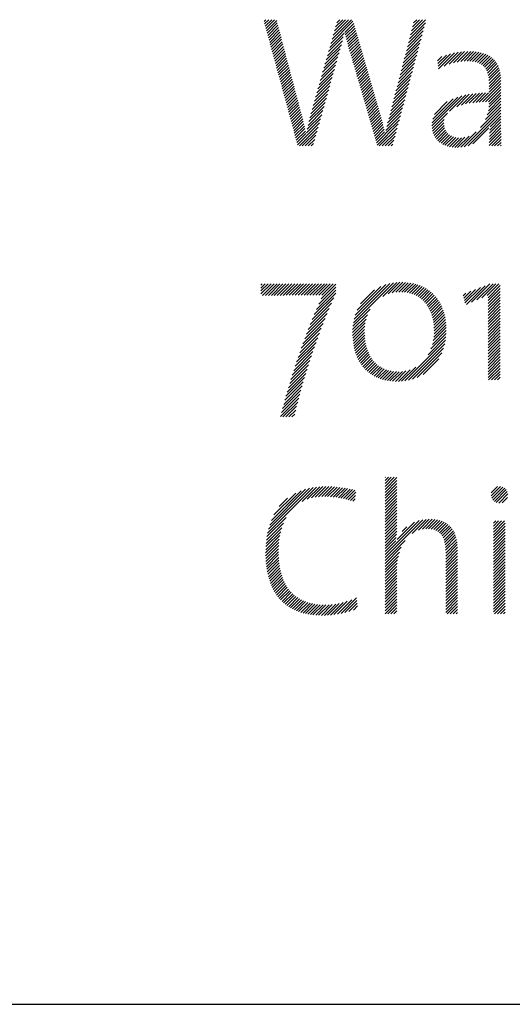
# Model space of a CAD drawing. Extents: x 1.2 to 16.7, y 0.8 to 20.7.
# Drawn here: x 11.7 to 12.2, y 19.1 to 20.2 of the extents above; entities that cross this region are included whole.
import ezdxf

# ---------------------------------------------------------------- set-up
doc = ezdxf.new("R2010")
doc.units = 0
doc.header["$LTSCALE"] = 2
doc.header["$MEASUREMENT"] = 0
doc.layers.get('0').update_dxf_attribs({"linetype": 'CONTINUOUS'})
doc.styles.add('PLATE', font='ROMAND', dxfattribs={"width": 0.95})

# ---------------------------------------------------------------- blocks, each defined once
blk = doc.blocks.new('CTITLE')
at = {"color": 4}
for p, q in [((-2.35755, -0.3784), (-2.35651, -0.37736)), ((-2.35717, -0.37979), (-2.35474, -0.37736)), ((-2.35679, -0.38118), (-2.35297, -0.37736)), ((-2.35642, -0.38257), (-2.35121, -0.37736)), ((-2.35604, -0.38396), (-2.34998, -0.3779)), ((-2.35566, -0.38535), (-2.34961, -0.3793)), ((-2.35528, -0.38674), (-2.34924, -0.38069)), ((-2.35491, -0.38813), (-2.34887, -0.38209)), ((-2.31761, -0.39149), (-2.30439, -0.37827)), ((-2.31691, -0.38902), (-2.30524, -0.37736)), ((-2.31621, -0.38655), (-2.30701, -0.37736)), ((-2.31551, -0.38408), (-2.30878, -0.37736)), ((-2.3148, -0.38162), (-2.31055, -0.37736)), ((-2.3141, -0.37915), (-2.31231, -0.37736)), ((-2.3093, -0.38495), (-2.30399, -0.37964)), ((-2.30897, -0.38639), (-2.30359, -0.38101)), ((-2.27126, -0.3911), (-2.2618, -0.38164)), ((-2.27064, -0.38871), (-2.26115, -0.37923)), ((-2.27002, -0.38633), (-2.26105, -0.37736)), ((-2.2694, -0.38394), (-2.26282, -0.37736)), ((-2.26878, -0.38155), (-2.26458, -0.37736)), ((-2.26816, -0.37916), (-2.26635, -0.37736)), ((-2.35453, -0.38952), (-2.3485, -0.38349)), ((-2.35415, -0.39091), (-2.34813, -0.38489)), ((-2.35378, -0.3923), (-2.34776, -0.38628)), ((-2.3534, -0.39369), (-2.34739, -0.38768)), ((-2.31901, -0.39643), (-2.31019, -0.38761)), ((-2.31831, -0.39396), (-2.30976, -0.38541)), ((-2.30863, -0.38782), (-2.30319, -0.38237)), ((-2.30828, -0.38924), (-2.30279, -0.38374)), ((-2.30793, -0.39065), (-2.30239, -0.38511)), ((-2.30756, -0.39205), (-2.30198, -0.38647)), ((-2.30718, -0.39344), (-2.30158, -0.38784)), ((-2.2725, -0.39588), (-2.26309, -0.38647)), ((-2.27188, -0.39349), (-2.26245, -0.38406)), ((-2.35302, -0.39508), (-2.34702, -0.38908)), ((-2.35265, -0.39647), (-2.34665, -0.39048)), ((-2.35227, -0.39787), (-2.34628, -0.39187)), ((-2.35189, -0.39926), (-2.3459, -0.39327)), ((-2.32042, -0.40137), (-2.31133, -0.39228)), ((-2.31971, -0.3989), (-2.31072, -0.3899)), ((-2.30678, -0.39481), (-2.30118, -0.38921)), ((-2.30638, -0.39617), (-2.30078, -0.39057)), ((-2.30598, -0.39754), (-2.30038, -0.39194)), ((-2.30558, -0.39891), (-2.29998, -0.39331)), ((-2.27436, -0.40304), (-2.26504, -0.39372)), ((-2.27374, -0.40065), (-2.26439, -0.39131)), ((-2.27312, -0.39827), (-2.26374, -0.38889)), ((-2.35151, -0.40065), (-2.34553, -0.39467)), ((-2.35114, -0.40204), (-2.34516, -0.39606)), ((-2.35076, -0.40343), (-2.34479, -0.39746)), ((-2.35038, -0.40482), (-2.34442, -0.39886)), ((-2.32252, -0.40878), (-2.31338, -0.39963)), ((-2.32182, -0.40631), (-2.31268, -0.39717)), ((-2.32112, -0.40384), (-2.31199, -0.39471)), ((-2.30518, -0.40028), (-2.29958, -0.39467)), ((-2.30478, -0.40165), (-2.29918, -0.39604)), ((-2.30439, -0.40302), (-2.29878, -0.39741)), ((-2.30399, -0.40439), (-2.29838, -0.39877)), ((-2.2756, -0.40782), (-2.26633, -0.39855)), ((-2.27498, -0.40543), (-2.26569, -0.39614)), ((-2.25384, -0.40196), (-2.25128, -0.39941)), ((-2.25364, -0.40354), (-2.24854, -0.39844)), ((-2.25345, -0.40512), (-2.24607, -0.39773)), ((-2.25326, -0.40669), (-2.24378, -0.39721)), ((-2.24991, -0.40511), (-2.24164, -0.39684)), ((-2.24695, -0.40392), (-2.23962, -0.39659)), ((-2.24441, -0.40314), (-2.2377, -0.39643)), ((-2.24212, -0.40262), (-2.23585, -0.39636)), ((-2.24002, -0.40229), (-2.23408, -0.39635)), ((-2.23806, -0.4021), (-2.23239, -0.39643)), ((-2.23623, -0.40204), (-2.23077, -0.39657)), ((-2.23452, -0.40209), (-2.22922, -0.3968)), ((-2.23292, -0.40226), (-2.22776, -0.3971)), ((-2.23143, -0.40254), (-2.22637, -0.39748)), ((-2.23006, -0.40294), (-2.22507, -0.39795)), ((-2.22882, -0.40346), (-2.22385, -0.39849)), ((-2.2277, -0.40411), (-2.22271, -0.39913)), ((-2.35001, -0.40621), (-2.34405, -0.40026)), ((-2.34963, -0.4076), (-2.34368, -0.40165)), ((-2.34925, -0.40899), (-2.34331, -0.40305)), ((-2.34887, -0.41038), (-2.34294, -0.40445)), ((-2.32392, -0.41371), (-2.31476, -0.40455)), ((-2.32322, -0.41125), (-2.31407, -0.40209)), ((-2.30359, -0.40575), (-2.29797, -0.40014)), ((-2.30319, -0.40712), (-2.29757, -0.40151)), ((-2.30279, -0.40849), (-2.29717, -0.40287)), ((-2.30239, -0.40986), (-2.29677, -0.40424)), ((-2.302, -0.41123), (-2.29637, -0.40561)), ((-2.27684, -0.41259), (-2.26763, -0.40338)), ((-2.27622, -0.41021), (-2.26698, -0.40097)), ((-2.22671, -0.40489), (-2.22167, -0.39985)), ((-2.22584, -0.40579), (-2.22071, -0.40065)), ((-2.2251, -0.40681), (-2.21983, -0.40155)), ((-2.22448, -0.40796), (-2.21905, -0.40253)), ((-2.22398, -0.40923), (-2.21836, -0.40361)), ((-2.2236, -0.41062), (-2.21776, -0.40478)), ((-2.3485, -0.41177), (-2.34257, -0.40585)), ((-2.34812, -0.41316), (-2.3422, -0.40724)), ((-2.34774, -0.41455), (-2.34183, -0.40864)), ((-2.34737, -0.41594), (-2.34146, -0.41004)), ((-2.34699, -0.41733), (-2.34109, -0.41144)), ((-2.32533, -0.41865), (-2.31615, -0.40948)), ((-2.32462, -0.41618), (-2.31546, -0.40702)), ((-2.3016, -0.4126), (-2.29597, -0.40697)), ((-2.3012, -0.41397), (-2.29557, -0.40834)), ((-2.3008, -0.41534), (-2.29517, -0.40971)), ((-2.3004, -0.41671), (-2.29477, -0.41107)), ((-2.2787, -0.41976), (-2.26957, -0.41063)), ((-2.27808, -0.41737), (-2.26893, -0.40821)), ((-2.27746, -0.41498), (-2.26828, -0.4058)), ((-2.22332, -0.41211), (-2.21725, -0.40603)), ((-2.22315, -0.41371), (-2.21683, -0.40738)), ((-2.22307, -0.41539), (-2.2165, -0.40882)), ((-2.22307, -0.41716), (-2.21626, -0.41035)), ((-2.34661, -0.41873), (-2.34072, -0.41283)), ((-2.34623, -0.42012), (-2.34035, -0.41423)), ((-2.34586, -0.42151), (-2.33998, -0.41563)), ((-2.34548, -0.4229), (-2.33961, -0.41703)), ((-2.32743, -0.42606), (-2.31823, -0.41686)), ((-2.32673, -0.42359), (-2.31754, -0.4144)), ((-2.32603, -0.42112), (-2.31684, -0.41194)), ((-2.3, -0.41808), (-2.29437, -0.41244)), ((-2.2996, -0.41945), (-2.29396, -0.41381)), ((-2.29921, -0.42082), (-2.29356, -0.41518)), ((-2.29881, -0.42219), (-2.29316, -0.41654)), ((-2.27994, -0.42453), (-2.27087, -0.41546)), ((-2.27932, -0.42215), (-2.27022, -0.41305)), ((-2.22708, -0.42647), (-2.21603, -0.41543)), ((-2.22525, -0.42641), (-2.21603, -0.41719)), ((-2.22307, -0.41892), (-2.21611, -0.41196)), ((-2.22307, -0.42069), (-2.21604, -0.41366)), ((-2.3451, -0.42429), (-2.33924, -0.41842)), ((-2.34473, -0.42568), (-2.33887, -0.41982)), ((-2.34435, -0.42707), (-2.3385, -0.42122)), ((-2.34397, -0.42846), (-2.33813, -0.42262)), ((-2.32883, -0.431), (-2.31962, -0.42178)), ((-2.32813, -0.42853), (-2.31892, -0.41932)), ((-2.29841, -0.42356), (-2.29276, -0.41791)), ((-2.29801, -0.42493), (-2.29236, -0.41928)), ((-2.29761, -0.4263), (-2.29196, -0.42064)), ((-2.29721, -0.42766), (-2.29156, -0.42201)), ((-2.2818, -0.4317), (-2.27281, -0.42271)), ((-2.28118, -0.42931), (-2.27216, -0.42029)), ((-2.28056, -0.42692), (-2.27152, -0.41788)), ((-2.25724, -0.44073), (-2.23935, -0.42284)), ((-2.24667, -0.43192), (-2.23706, -0.42231)), ((-2.24227, -0.42929), (-2.23489, -0.42191)), ((-2.23952, -0.42831), (-2.23282, -0.42161)), ((-2.23714, -0.42769), (-2.23083, -0.42139)), ((-2.23494, -0.42726), (-2.2289, -0.42122)), ((-2.23286, -0.42695), (-2.22702, -0.42111)), ((-2.23087, -0.42673), (-2.22519, -0.42105)), ((-2.22895, -0.42657), (-2.2234, -0.42103)), ((-2.22346, -0.42639), (-2.21603, -0.41896)), ((-2.2232, -0.42967), (-2.21603, -0.4225)), ((-2.22307, -0.42777), (-2.21603, -0.42073)), ((-2.34359, -0.42985), (-2.33776, -0.42401)), ((-2.34322, -0.43124), (-2.33739, -0.42541)), ((-2.34284, -0.43263), (-2.33702, -0.42681)), ((-2.34246, -0.43402), (-2.33665, -0.42821)), ((-2.33017, -0.43587), (-2.32101, -0.42671)), ((-2.32953, -0.43347), (-2.32031, -0.42425)), ((-2.29682, -0.42903), (-2.29116, -0.42338)), ((-2.29642, -0.4304), (-2.29076, -0.42474)), ((-2.29602, -0.43177), (-2.29036, -0.42611)), ((-2.29562, -0.43314), (-2.28995, -0.42748)), ((-2.29522, -0.43451), (-2.28955, -0.42884)), ((-2.28307, -0.43651), (-2.27411, -0.42754)), ((-2.28242, -0.43409), (-2.27346, -0.42512)), ((-2.25717, -0.43888), (-2.24183, -0.42355)), ((-2.25679, -0.43673), (-2.24461, -0.42456)), ((-2.25575, -0.43393), (-2.24804, -0.42622)), ((-2.22523, -0.437), (-2.21603, -0.4278)), ((-2.22414, -0.43414), (-2.21603, -0.42603)), ((-2.22353, -0.43176), (-2.21603, -0.42427)), ((-2.34209, -0.43541), (-2.33628, -0.4296)), ((-2.34171, -0.4368), (-2.33591, -0.431)), ((-2.34133, -0.43819), (-2.33553, -0.43239)), ((-2.34095, -0.43959), (-2.33515, -0.43378)), ((-2.33176, -0.44276), (-2.32309, -0.43409)), ((-2.33127, -0.44051), (-2.32239, -0.43163)), ((-2.33075, -0.43821), (-2.3217, -0.42917)), ((-2.29482, -0.43588), (-2.28915, -0.43021)), ((-2.29443, -0.43725), (-2.28875, -0.43158)), ((-2.29403, -0.43862), (-2.28835, -0.43294)), ((-2.29363, -0.43999), (-2.28795, -0.43431)), ((-2.28468, -0.44342), (-2.27605, -0.43479)), ((-2.28422, -0.44118), (-2.2754, -0.43237)), ((-2.28368, -0.43888), (-2.27476, -0.42995)), ((-2.25714, -0.44239), (-2.24792, -0.43317)), ((-2.23795, -0.45326), (-2.21603, -0.43134)), ((-2.23561, -0.45268), (-2.21603, -0.4331)), ((-2.22812, -0.44165), (-2.21603, -0.42957)), ((-2.22239, -0.44123), (-2.21603, -0.43487)), ((-2.34058, -0.44098), (-2.33478, -0.43518)), ((-2.3402, -0.44237), (-2.33443, -0.43659)), ((-2.33982, -0.44376), (-2.33409, -0.43802)), ((-2.33945, -0.44515), (-2.33376, -0.43946)), ((-2.33907, -0.44654), (-2.33344, -0.44091)), ((-2.33756, -0.4521), (-2.32447, -0.43901)), ((-2.33222, -0.44499), (-2.32378, -0.43655)), ((-2.29323, -0.44136), (-2.28757, -0.43569)), ((-2.29283, -0.44273), (-2.28719, -0.43709)), ((-2.29243, -0.4441), (-2.28683, -0.43849)), ((-2.29204, -0.44547), (-2.28648, -0.43991)), ((-2.29004, -0.45231), (-2.27735, -0.43962)), ((-2.28509, -0.44559), (-2.2767, -0.4372)), ((-2.25688, -0.4439), (-2.24984, -0.43686)), ((-2.25649, -0.44527), (-2.2501, -0.43888)), ((-2.25597, -0.44652), (-2.24999, -0.44055)), ((-2.22287, -0.44701), (-2.21601, -0.44015)), ((-2.22278, -0.44515), (-2.21602, -0.4384)), ((-2.22263, -0.44324), (-2.21603, -0.43664)), ((-2.33869, -0.44793), (-2.33313, -0.44237)), ((-2.33832, -0.44932), (-2.33284, -0.44384)), ((-2.33794, -0.45071), (-2.33255, -0.44532)), ((-2.33644, -0.45274), (-2.32517, -0.44147)), ((-2.33467, -0.45274), (-2.32586, -0.44394)), ((-2.3329, -0.45274), (-2.32655, -0.4464)), ((-2.29164, -0.44684), (-2.28614, -0.44134)), ((-2.29124, -0.44821), (-2.28582, -0.44279)), ((-2.29084, -0.44958), (-2.28551, -0.44425)), ((-2.29044, -0.45094), (-2.2852, -0.4457)), ((-2.28871, -0.45274), (-2.278, -0.44203)), ((-2.28694, -0.45274), (-2.27864, -0.44445)), ((-2.25534, -0.44766), (-2.24967, -0.44199)), ((-2.2546, -0.44869), (-2.24916, -0.44325)), ((-2.25376, -0.44962), (-2.24849, -0.44434)), ((-2.25282, -0.45045), (-2.24766, -0.44529)), ((-2.25179, -0.45118), (-2.2467, -0.44609)), ((-2.25066, -0.45182), (-2.24559, -0.44675)), ((-2.24001, -0.45354), (-2.2308, -0.44434)), ((-2.23271, -0.45155), (-2.22314, -0.44198)), ((-2.22296, -0.4524), (-2.21595, -0.44539)), ((-2.22295, -0.45062), (-2.21597, -0.44365)), ((-2.22292, -0.44883), (-2.21599, -0.4419)), ((-2.33113, -0.45274), (-2.32725, -0.44886)), ((-2.32936, -0.45274), (-2.32794, -0.45132)), ((-2.28517, -0.45274), (-2.27929, -0.44686)), ((-2.2834, -0.45274), (-2.27994, -0.44928)), ((-2.28163, -0.45274), (-2.28059, -0.4517)), ((-2.24945, -0.45237), (-2.24433, -0.44726)), ((-2.24813, -0.45283), (-2.24292, -0.44762)), ((-2.24672, -0.45319), (-2.24134, -0.44781)), ((-2.24522, -0.45345), (-2.23957, -0.4478)), ((-2.2436, -0.4536), (-2.23755, -0.44755)), ((-2.24187, -0.45364), (-2.23505, -0.44682)), ((-2.22153, -0.45274), (-2.21592, -0.44713)), ((-2.21976, -0.45274), (-2.21589, -0.44887)), ((-2.21799, -0.45274), (-2.21585, -0.4506)), ((-2.21623, -0.45274), (-2.21582, -0.45233)), ((-2.30418, -0.55838), (-2.28026, -0.53446)), ((-2.30375, -0.55617), (-2.28243, -0.53486)), ((-2.28663, -0.54259), (-2.27827, -0.53423)), ((-2.28339, -0.54112), (-2.27641, -0.53414)), ((-2.28093, -0.54042), (-2.27465, -0.53415)), ((-2.27881, -0.54008), (-2.27297, -0.53424)), ((-2.27692, -0.53995), (-2.27136, -0.5344)), ((-2.27517, -0.53997), (-2.26982, -0.53462)), ((-2.27353, -0.5401), (-2.26834, -0.53491)), ((-2.35939, -0.5358), (-2.35862, -0.53503)), ((-2.35939, -0.53757), (-2.35685, -0.53503)), ((-2.35939, -0.53934), (-2.35508, -0.53503)), ((-2.35939, -0.54111), (-2.35332, -0.53503)), ((-2.35847, -0.54195), (-2.35155, -0.53503)), ((-2.3567, -0.54195), (-2.34978, -0.53503)), ((-2.35493, -0.54195), (-2.34801, -0.53503)), ((-2.35316, -0.54195), (-2.34625, -0.53503)), ((-2.35139, -0.54195), (-2.34448, -0.53503)), ((-2.34962, -0.54194), (-2.34271, -0.53503)), ((-2.34785, -0.54194), (-2.34094, -0.53503)), ((-2.34608, -0.54194), (-2.33917, -0.53503)), ((-2.34431, -0.54193), (-2.33741, -0.53503)), ((-2.34254, -0.54193), (-2.33564, -0.53503)), ((-2.34076, -0.54193), (-2.33387, -0.53503)), ((-2.33899, -0.54192), (-2.3321, -0.53503)), ((-2.33722, -0.54191), (-2.33034, -0.53503)), ((-2.33544, -0.5419), (-2.32857, -0.53503)), ((-2.33366, -0.5419), (-2.3268, -0.53503)), ((-2.33188, -0.54188), (-2.32503, -0.53503)), ((-2.3301, -0.54187), (-2.32327, -0.53503)), ((-2.32832, -0.54185), (-2.3215, -0.53503)), ((-2.32751, -0.55342), (-2.31471, -0.54062)), ((-2.32653, -0.54183), (-2.31973, -0.53503)), ((-2.32622, -0.55037), (-2.31471, -0.53886)), ((-2.32488, -0.54726), (-2.31471, -0.53709)), ((-2.32473, -0.54181), (-2.31796, -0.53503)), ((-2.32349, -0.54409), (-2.31471, -0.53532)), ((-2.32292, -0.54176), (-2.31619, -0.53503)), ((-2.30307, -0.55373), (-2.28486, -0.53551)), ((-2.30199, -0.55088), (-2.28769, -0.53658)), ((-2.29997, -0.54709), (-2.29146, -0.53859)), ((-2.27199, -0.54032), (-2.26693, -0.53526)), ((-2.27054, -0.54064), (-2.26557, -0.53568)), ((-2.26917, -0.54105), (-2.26427, -0.53615)), ((-2.26789, -0.54153), (-2.26303, -0.53667)), ((-2.26668, -0.54209), (-2.26185, -0.53725)), ((-2.26555, -0.54272), (-2.26071, -0.53789)), ((-2.26449, -0.54343), (-2.25963, -0.53857)), ((-2.26349, -0.5442), (-2.2586, -0.53931)), ((-2.26256, -0.54504), (-2.25762, -0.5401)), ((-2.23849, -0.54218), (-2.2369, -0.54059)), ((-2.23816, -0.54362), (-2.23404, -0.5395)), ((-2.23783, -0.54506), (-2.23117, -0.5384)), ((-2.2375, -0.5465), (-2.2283, -0.5373)), ((-2.23662, -0.54739), (-2.22544, -0.5362)), ((-2.23352, -0.54605), (-2.22257, -0.5351)), ((-2.23042, -0.54472), (-2.22073, -0.53503)), ((-2.22732, -0.54338), (-2.21897, -0.53503)), ((-2.22422, -0.54205), (-2.2172, -0.53503)), ((-2.22373, -0.54333), (-2.21647, -0.53607)), ((-2.22373, -0.5451), (-2.21647, -0.53784)), ((-2.22373, -0.54686), (-2.21647, -0.53961)), ((-2.32993, -0.55938), (-2.3172, -0.54665)), ((-2.32874, -0.55642), (-2.31581, -0.54348)), ((-2.26169, -0.54594), (-2.25669, -0.54094)), ((-2.26088, -0.5469), (-2.25581, -0.54183)), ((-2.26014, -0.54792), (-2.25498, -0.54276)), ((-2.25945, -0.549), (-2.2542, -0.54375)), ((-2.25883, -0.55014), (-2.25347, -0.54479)), ((-2.25826, -0.55134), (-2.25278, -0.54587)), ((-2.22373, -0.54863), (-2.21647, -0.54137)), ((-2.22373, -0.5504), (-2.21647, -0.54314)), ((-2.22373, -0.55217), (-2.21647, -0.54491)), ((-2.22373, -0.55394), (-2.21647, -0.54668)), ((-2.33108, -0.56229), (-2.31853, -0.54975)), ((-2.30445, -0.56041), (-2.29419, -0.55015)), ((-2.25775, -0.5526), (-2.25215, -0.547)), ((-2.2573, -0.55392), (-2.25157, -0.54819)), ((-2.25691, -0.5553), (-2.25103, -0.54942)), ((-2.25659, -0.55674), (-2.25055, -0.5507)), ((-2.25632, -0.55825), (-2.25012, -0.55204)), ((-2.22373, -0.5557), (-2.21647, -0.54845)), ((-2.22373, -0.55747), (-2.21647, -0.55021)), ((-2.22373, -0.55924), (-2.21647, -0.55198)), ((-2.33325, -0.568), (-2.32103, -0.55578)), ((-2.33218, -0.56517), (-2.31981, -0.55279)), ((-2.30463, -0.56413), (-2.2966, -0.5561)), ((-2.3046, -0.56587), (-2.29708, -0.55835)), ((-2.30459, -0.56232), (-2.29578, -0.55351)), ((-2.25613, -0.55982), (-2.24974, -0.55343)), ((-2.256, -0.56146), (-2.24942, -0.55487)), ((-2.25597, -0.56496), (-2.24894, -0.55793)), ((-2.25594, -0.56317), (-2.24915, -0.55637)), ((-2.22373, -0.56101), (-2.21647, -0.55375)), ((-2.22373, -0.56277), (-2.21647, -0.55552)), ((-2.22373, -0.56454), (-2.21647, -0.55728)), ((-2.33528, -0.57357), (-2.32333, -0.56161)), ((-2.33428, -0.5708), (-2.3222, -0.55872)), ((-2.30451, -0.56754), (-2.29735, -0.56038)), ((-2.30436, -0.56916), (-2.29747, -0.56227)), ((-2.30416, -0.57073), (-2.29748, -0.56405)), ((-2.25693, -0.57123), (-2.24867, -0.56297)), ((-2.25641, -0.56894), (-2.2487, -0.56123)), ((-2.25611, -0.56687), (-2.24879, -0.55955)), ((-2.22373, -0.56631), (-2.21647, -0.55905)), ((-2.22373, -0.56808), (-2.21647, -0.56082)), ((-2.22373, -0.56985), (-2.21647, -0.56259)), ((-2.22373, -0.57161), (-2.21647, -0.56436)), ((-2.33809, -0.58167), (-2.32646, -0.57005)), ((-2.33718, -0.579), (-2.32545, -0.56727)), ((-2.33625, -0.5763), (-2.32441, -0.56446)), ((-2.30391, -0.57224), (-2.29741, -0.56575)), ((-2.3036, -0.5737), (-2.29728, -0.56739)), ((-2.30323, -0.57511), (-2.29709, -0.56896)), ((-2.27342, -0.59302), (-2.24915, -0.56875)), ((-2.25957, -0.57741), (-2.24888, -0.56671)), ((-2.25782, -0.57389), (-2.24873, -0.56479)), ((-2.22373, -0.57338), (-2.21647, -0.56612)), ((-2.22373, -0.57515), (-2.21647, -0.56789)), ((-2.22373, -0.57692), (-2.21647, -0.56966)), ((-2.33982, -0.58694), (-2.32836, -0.57548)), ((-2.33896, -0.58432), (-2.32743, -0.57278)), ((-2.30282, -0.57646), (-2.29683, -0.57047)), ((-2.30236, -0.57776), (-2.29651, -0.57192)), ((-2.30184, -0.57902), (-2.29613, -0.57331)), ((-2.30127, -0.58022), (-2.2957, -0.57464)), ((-2.30066, -0.58137), (-2.2952, -0.57591)), ((-2.27126, -0.59263), (-2.24959, -0.57096)), ((-2.26886, -0.592), (-2.25026, -0.57339)), ((-2.22373, -0.57868), (-2.21647, -0.57143)), ((-2.22373, -0.58045), (-2.21647, -0.57319)), ((-2.22373, -0.58222), (-2.21647, -0.57496)), ((-2.34144, -0.5921), (-2.33014, -0.58079)), ((-2.34064, -0.58953), (-2.32926, -0.57815)), ((-2.29999, -0.58247), (-2.29465, -0.57713)), ((-2.29928, -0.58353), (-2.29404, -0.57829)), ((-2.29852, -0.58453), (-2.29337, -0.57938)), ((-2.2977, -0.58548), (-2.29264, -0.58042)), ((-2.29684, -0.58639), (-2.29185, -0.5814)), ((-2.26608, -0.59099), (-2.2513, -0.57621)), ((-2.26247, -0.58914), (-2.25318, -0.57985)), ((-2.22373, -0.58399), (-2.21647, -0.57673)), ((-2.22373, -0.58576), (-2.21647, -0.5785)), ((-2.22373, -0.58752), (-2.21647, -0.58027)), ((-2.34298, -0.59717), (-2.33179, -0.58599)), ((-2.34222, -0.59465), (-2.33098, -0.58341)), ((-2.29593, -0.58724), (-2.29099, -0.58231)), ((-2.29496, -0.58805), (-2.29007, -0.58316)), ((-2.29395, -0.5888), (-2.28909, -0.58394)), ((-2.29288, -0.5895), (-2.28804, -0.58466)), ((-2.29176, -0.59015), (-2.28692, -0.5853)), ((-2.29059, -0.59074), (-2.28572, -0.58588)), ((-2.28936, -0.59128), (-2.28445, -0.58637)), ((-2.28807, -0.59176), (-2.28309, -0.58678)), ((-2.28672, -0.59218), (-2.28165, -0.58711)), ((-2.28532, -0.59254), (-2.28012, -0.58735)), ((-2.28385, -0.59284), (-2.27849, -0.58749)), ((-2.28231, -0.59307), (-2.27676, -0.58753)), ((-2.2807, -0.59324), (-2.27488, -0.58741)), ((-2.27903, -0.59332), (-2.27276, -0.58706)), ((-2.27727, -0.59333), (-2.27027, -0.58634)), ((-2.27541, -0.59324), (-2.26691, -0.58475)), ((-2.22373, -0.58929), (-2.21647, -0.58203)), ((-2.22373, -0.59106), (-2.21647, -0.5838)), ((-2.22334, -0.59244), (-2.21647, -0.58557)), ((-2.22157, -0.59244), (-2.21647, -0.58734)), ((-2.34512, -0.60462), (-2.33408, -0.59358)), ((-2.34442, -0.60215), (-2.33335, -0.59108)), ((-2.34371, -0.59967), (-2.33258, -0.58854)), ((-2.2198, -0.59244), (-2.21647, -0.5891)), ((-2.21804, -0.59244), (-2.21647, -0.59087)), ((-2.34645, -0.60948), (-2.33549, -0.59852)), ((-2.34579, -0.60706), (-2.3348, -0.59606)), ((-2.3477, -0.61427), (-2.33681, -0.60338)), ((-2.34708, -0.61188), (-2.33616, -0.60096)), ((-2.34622, -0.61455), (-2.33744, -0.60578)), ((-2.34445, -0.61455), (-2.33805, -0.60816)), ((-2.34268, -0.61455), (-2.33864, -0.61052)), ((-2.34091, -0.61455), (-2.33922, -0.61286)), ((-2.28519, -0.65076), (-2.28503, -0.65059)), ((-2.28519, -0.65252), (-2.28326, -0.65059)), ((-2.28519, -0.65429), (-2.2815, -0.65059)), ((-2.28519, -0.65606), (-2.27973, -0.65059)), ((-2.28519, -0.65783), (-2.27815, -0.65079)), ((-2.28519, -0.65959), (-2.27815, -0.65255)), ((-2.35542, -0.68386), (-2.32824, -0.65668)), ((-2.35489, -0.68156), (-2.33043, -0.6571)), ((-2.35416, -0.67907), (-2.3328, -0.65771)), ((-2.33481, -0.66502), (-2.32619, -0.65639)), ((-2.33168, -0.66365), (-2.32423, -0.65621)), ((-2.32917, -0.66292), (-2.32236, -0.6561)), ((-2.32697, -0.66248), (-2.32055, -0.65607)), ((-2.32495, -0.66223), (-2.31881, -0.65608)), ((-2.32307, -0.66211), (-2.3171, -0.65615)), ((-2.32128, -0.6621), (-2.31544, -0.65626)), ((-2.31956, -0.66214), (-2.31382, -0.6564)), ((-2.31788, -0.66223), (-2.31223, -0.65658)), ((-2.31624, -0.66236), (-2.31067, -0.65679)), ((-2.31465, -0.66254), (-2.30914, -0.65703)), ((-2.3131, -0.66275), (-2.30764, -0.65729)), ((-2.31158, -0.663), (-2.30616, -0.65758)), ((-2.3101, -0.66329), (-2.3047, -0.65789)), ((-2.30866, -0.66361), (-2.30327, -0.65823)), ((-2.28519, -0.66136), (-2.27815, -0.65432)), ((-2.28519, -0.66313), (-2.27815, -0.65609)), ((-2.28519, -0.6649), (-2.27815, -0.65786)), ((-2.22189, -0.6617), (-2.21619, -0.656)), ((-2.22181, -0.65986), (-2.21804, -0.65608)), ((-2.22149, -0.66307), (-2.21481, -0.65639)), ((-2.22082, -0.66416), (-2.21372, -0.65706)), ((-2.21991, -0.66503), (-2.21285, -0.65796)), ((-2.35316, -0.6763), (-2.33545, -0.65859)), ((-2.35164, -0.67301), (-2.33861, -0.65998)), ((-2.34844, -0.66804), (-2.34346, -0.66306)), ((-2.30724, -0.66397), (-2.30265, -0.65937)), ((-2.30585, -0.66435), (-2.30288, -0.66138)), ((-2.30449, -0.66475), (-2.30312, -0.66338)), ((-2.28519, -0.66667), (-2.27815, -0.65963)), ((-2.28519, -0.66843), (-2.27815, -0.66139)), ((-2.28519, -0.6702), (-2.27815, -0.66316)), ((-2.21878, -0.66566), (-2.21223, -0.65911)), ((-2.21734, -0.66599), (-2.2119, -0.66055)), ((-2.21535, -0.66577), (-2.21213, -0.66255)), ((-2.28519, -0.67197), (-2.27815, -0.66493)), ((-2.28519, -0.67374), (-2.27815, -0.6667)), ((-2.28519, -0.6755), (-2.27815, -0.66846)), ((-2.35582, -0.68603), (-2.34435, -0.67456)), ((-2.28519, -0.67727), (-2.27815, -0.67023)), ((-2.28519, -0.67904), (-2.27815, -0.672)), ((-2.28519, -0.68081), (-2.27815, -0.67377)), ((-2.28519, -0.68258), (-2.27815, -0.67554)), ((-2.28519, -0.69848), (-2.26263, -0.67593)), ((-2.26902, -0.68408), (-2.26063, -0.67569)), ((-2.26535, -0.68218), (-2.25879, -0.67561)), ((-2.26295, -0.68155), (-2.25706, -0.67566)), ((-2.26097, -0.68133), (-2.25544, -0.67581)), ((-2.25921, -0.68135), (-2.25392, -0.67605)), ((-2.35633, -0.69008), (-2.34693, -0.68068)), ((-2.35612, -0.6881), (-2.34596, -0.67793)), ((-2.28519, -0.69672), (-2.2649, -0.67643)), ((-2.28519, -0.68434), (-2.27815, -0.6773)), ((-2.28519, -0.68611), (-2.27815, -0.67907)), ((-2.28519, -0.68788), (-2.27818, -0.68087)), ((-2.27802, -0.68777), (-2.26764, -0.6774)), ((-2.27502, -0.68301), (-2.2722, -0.68019)), ((-2.25762, -0.68151), (-2.25249, -0.67639)), ((-2.25617, -0.68183), (-2.25116, -0.67682)), ((-2.25487, -0.6823), (-2.24992, -0.67735)), ((-2.25372, -0.68292), (-2.24877, -0.67797)), ((-2.25271, -0.68368), (-2.24772, -0.67869)), ((-2.25185, -0.68458), (-2.24676, -0.6795)), ((-2.25111, -0.68562), (-2.24589, -0.68039)), ((-2.2505, -0.68678), (-2.2451, -0.68138)), ((-2.22049, -0.67797), (-2.21914, -0.67662)), ((-2.22049, -0.67974), (-2.21737, -0.67662)), ((-2.22049, -0.68151), (-2.2156, -0.67662)), ((-2.22049, -0.68328), (-2.21383, -0.67662)), ((-2.22049, -0.68505), (-2.21345, -0.67801)), ((-2.22049, -0.68681), (-2.21345, -0.67977)), ((-2.22049, -0.68858), (-2.21345, -0.68154)), ((-2.35659, -0.69564), (-2.34841, -0.68746)), ((-2.35656, -0.69384), (-2.34807, -0.68535)), ((-2.35648, -0.69199), (-2.3476, -0.68311)), ((-2.28519, -0.68965), (-2.27825, -0.6827)), ((-2.28519, -0.69141), (-2.27836, -0.68458)), ((-2.28519, -0.69318), (-2.27854, -0.68653)), ((-2.25001, -0.68805), (-2.24441, -0.68245)), ((-2.24963, -0.68944), (-2.24381, -0.68362)), ((-2.24934, -0.69092), (-2.24329, -0.68487)), ((-2.24915, -0.6925), (-2.24286, -0.6862)), ((-2.24904, -0.69415), (-2.24251, -0.68763)), ((-2.22049, -0.69035), (-2.21345, -0.68331)), ((-2.22049, -0.69212), (-2.21345, -0.68508)), ((-2.22049, -0.69388), (-2.21345, -0.68685)), ((-2.35658, -0.6974), (-2.34864, -0.68946)), ((-2.35653, -0.69911), (-2.34879, -0.69137)), ((-2.35643, -0.70078), (-2.34887, -0.69322)), ((-2.28519, -0.70025), (-2.27321, -0.68827)), ((-2.28519, -0.69495), (-2.27884, -0.6886)), ((-2.28519, -0.70202), (-2.27557, -0.6924)), ((-2.249, -0.69588), (-2.24225, -0.68913)), ((-2.249, -0.69765), (-2.24208, -0.69072)), ((-2.249, -0.69942), (-2.24198, -0.6924)), ((-2.22049, -0.69565), (-2.21345, -0.68861)), ((-2.22049, -0.69742), (-2.21345, -0.69038)), ((-2.22049, -0.69919), (-2.21345, -0.69215)), ((-2.35629, -0.70241), (-2.34889, -0.69501)), ((-2.3561, -0.70399), (-2.34887, -0.69675)), ((-2.35588, -0.70553), (-2.34879, -0.69845)), ((-2.28519, -0.70379), (-2.27665, -0.69524)), ((-2.28519, -0.70556), (-2.2773, -0.69767)), ((-2.249, -0.70118), (-2.24197, -0.69415)), ((-2.249, -0.70295), (-2.24197, -0.69592)), ((-2.249, -0.70472), (-2.24197, -0.69769)), ((-2.249, -0.70649), (-2.24197, -0.69945)), ((-2.22049, -0.70096), (-2.21345, -0.69392)), ((-2.22049, -0.70272), (-2.21345, -0.69568)), ((-2.22049, -0.70449), (-2.21345, -0.69745)), ((-2.22049, -0.70626), (-2.21345, -0.69922)), ((-2.35561, -0.70704), (-2.34867, -0.70009)), ((-2.35531, -0.7085), (-2.34851, -0.7017)), ((-2.35496, -0.70992), (-2.3483, -0.70326)), ((-2.35457, -0.7113), (-2.34804, -0.70477)), ((-2.28519, -0.70732), (-2.27772, -0.69985)), ((-2.28519, -0.70909), (-2.27798, -0.70188)), ((-2.28519, -0.71086), (-2.27811, -0.70378)), ((-2.249, -0.70825), (-2.24197, -0.70122)), ((-2.249, -0.71002), (-2.24197, -0.70299)), ((-2.249, -0.71179), (-2.24197, -0.70476)), ((-2.22049, -0.70803), (-2.21345, -0.70099)), ((-2.22049, -0.70979), (-2.21345, -0.70276)), ((-2.22049, -0.71156), (-2.21345, -0.70452)), ((-2.35414, -0.71263), (-2.34774, -0.70623)), ((-2.35367, -0.71393), (-2.34739, -0.70765)), ((-2.35316, -0.71519), (-2.34699, -0.70902)), ((-2.35261, -0.71641), (-2.34655, -0.71035)), ((-2.28519, -0.71263), (-2.27815, -0.70559)), ((-2.28519, -0.71439), (-2.27815, -0.70736)), ((-2.28519, -0.71616), (-2.27815, -0.70912)), ((-2.28519, -0.71793), (-2.27815, -0.71089)), ((-2.249, -0.71356), (-2.24197, -0.70653)), ((-2.249, -0.71533), (-2.24197, -0.70829)), ((-2.249, -0.71709), (-2.24197, -0.71006)), ((-2.22049, -0.71333), (-2.21345, -0.70629)), ((-2.22049, -0.7151), (-2.21345, -0.70806)), ((-2.22049, -0.71687), (-2.21345, -0.70983)), ((-2.35202, -0.71759), (-2.34606, -0.71162)), ((-2.35139, -0.71872), (-2.34552, -0.71285)), ((-2.35072, -0.71982), (-2.34494, -0.71404)), ((-2.35001, -0.72087), (-2.3443, -0.71517)), ((-2.34925, -0.72189), (-2.34362, -0.71626)), ((-2.28519, -0.7197), (-2.27815, -0.71266)), ((-2.28519, -0.72147), (-2.27815, -0.71443)), ((-2.28519, -0.72323), (-2.27815, -0.71619)), ((-2.249, -0.71886), (-2.24197, -0.71183)), ((-2.249, -0.72063), (-2.24197, -0.7136)), ((-2.249, -0.7224), (-2.24197, -0.71536)), ((-2.249, -0.72416), (-2.24197, -0.71713)), ((-2.22049, -0.71863), (-2.21345, -0.71159)), ((-2.22049, -0.7204), (-2.21345, -0.71336)), ((-2.22049, -0.72217), (-2.21345, -0.71513)), ((-2.22049, -0.72394), (-2.21345, -0.7169)), ((-2.34846, -0.72286), (-2.34289, -0.71729)), ((-2.34763, -0.72379), (-2.34211, -0.71828)), ((-2.34675, -0.72469), (-2.34128, -0.71921)), ((-2.34583, -0.72554), (-2.34039, -0.7201)), ((-2.34487, -0.72634), (-2.33946, -0.72093)), ((-2.34387, -0.72711), (-2.33848, -0.72172)), ((-2.34282, -0.72783), (-2.33744, -0.72245)), ((-2.31155, -0.73191), (-2.30228, -0.72265)), ((-2.28519, -0.725), (-2.27815, -0.71796)), ((-2.28519, -0.72677), (-2.27815, -0.71973)), ((-2.28519, -0.72854), (-2.27815, -0.7215)), ((-2.249, -0.72593), (-2.24197, -0.7189)), ((-2.249, -0.7277), (-2.24197, -0.72067)), ((-2.249, -0.72947), (-2.24197, -0.72244)), ((-2.22049, -0.7257), (-2.21345, -0.71867)), ((-2.22049, -0.72747), (-2.21345, -0.72043)), ((-2.22049, -0.72924), (-2.21345, -0.7222)), ((-2.34173, -0.72851), (-2.33634, -0.72312)), ((-2.3406, -0.72914), (-2.3352, -0.72374)), ((-2.33942, -0.72973), (-2.334, -0.72431)), ((-2.33819, -0.73027), (-2.33274, -0.72482)), ((-2.33692, -0.73077), (-2.33143, -0.72527)), ((-2.33561, -0.73122), (-2.33005, -0.72567)), ((-2.33424, -0.73162), (-2.32862, -0.72601)), ((-2.33283, -0.73198), (-2.32713, -0.72628)), ((-2.33137, -0.73228), (-2.32558, -0.7265)), ((-2.32985, -0.73254), (-2.32397, -0.72666)), ((-2.32829, -0.73274), (-2.32229, -0.72675)), ((-2.32667, -0.73289), (-2.32055, -0.72677)), ((-2.325, -0.73299), (-2.31872, -0.72671)), ((-2.32328, -0.73303), (-2.31678, -0.72654)), ((-2.32149, -0.73302), (-2.31474, -0.72626)), ((-2.31965, -0.73295), (-2.31257, -0.72586)), ((-2.31775, -0.73281), (-2.31027, -0.72533)), ((-2.31577, -0.7326), (-2.30779, -0.72462)), ((-2.31371, -0.73231), (-2.30505, -0.72365)), ((-2.30926, -0.73139), (-2.30209, -0.72422)), ((-2.30682, -0.73072), (-2.3019, -0.7258)), ((-2.30416, -0.72983), (-2.30171, -0.72737)), ((-2.28519, -0.7303), (-2.27815, -0.72327)), ((-2.28519, -0.73207), (-2.27815, -0.72503)), ((-2.28349, -0.73213), (-2.27815, -0.7268)), ((-2.28172, -0.73213), (-2.27815, -0.72857)), ((-2.249, -0.73124), (-2.24197, -0.7242)), ((-2.24813, -0.73213), (-2.24197, -0.72597)), ((-2.24636, -0.73213), (-2.24197, -0.72774)), ((-2.22049, -0.73101), (-2.21345, -0.72397)), ((-2.21985, -0.73213), (-2.21345, -0.72574)), ((-2.21808, -0.73213), (-2.21345, -0.7275)), ((-2.27995, -0.73213), (-2.27815, -0.73034)), ((-2.27818, -0.73213), (-2.27815, -0.7321)), ((-2.24459, -0.73213), (-2.24197, -0.72951)), ((-2.24283, -0.73213), (-2.24197, -0.73127)), ((-2.21631, -0.73213), (-2.21345, -0.72927)), ((-2.21454, -0.73213), (-2.21345, -0.73104))]:
    blk.add_line(p, q, dxfattribs=at)
blk.add_line((-7.70354, -0.96525), (-0.07854, -0.96525))
at = {"style": 'PLATE', "width": 0.95}
for tag, p, height in [('PLATE1', (-7.70354, -1.16525), 0.14), ('DESC1', (-7.70354, -1.32525), 0.1), ('DESC1', (-7.70354, -1.48525), 0.1), ('DESC1', (-7.70354, -1.64525), 0.1), ('PLATE2', (-7.70354, -1.91525), 0.14), ('DESC2', (-7.70354, -2.07525), 0.1), ('DESC2', (-7.70354, -2.23525), 0.1), ('DESC2', (-7.70354, -2.39525), 0.1), ('DWG', (-6.60598, -10.06018), 0.14), ('REV', (-2.39104, -10.05837), 0.1)]:
    blk.add_attdef(tag, p, '', height=height, dxfattribs=at)

msp = doc.modelspace()

# ---------------------------------------------------------------- block references
at = {"xscale": 2, "yscale": 2, "zscale": 2}
msp.add_blockref('CTITLE', (16.6582, 21.0005), dxfattribs=at)

doc.saveas('drawing.dxf')
